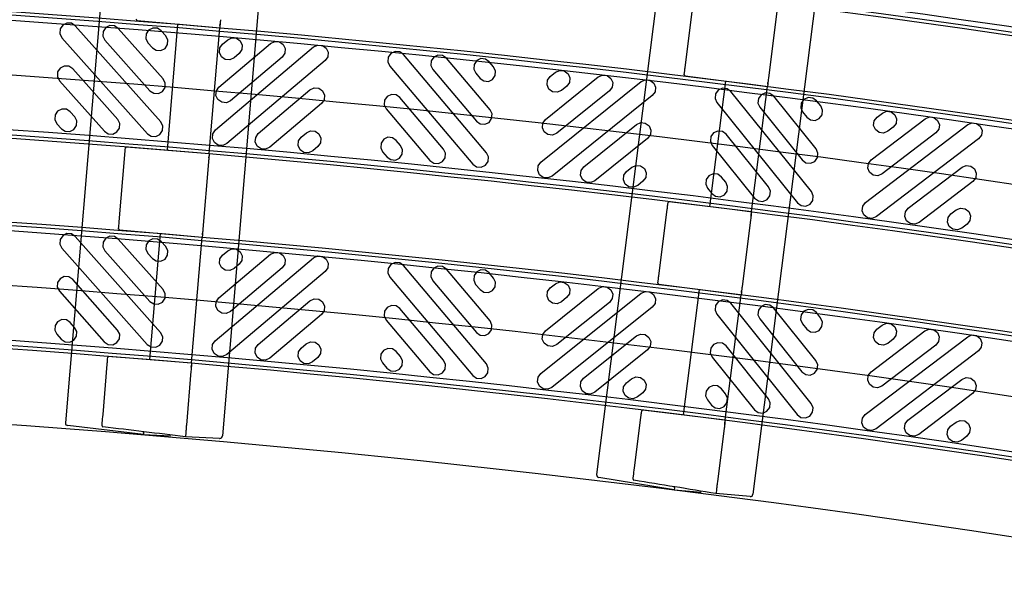
# Model space of a CAD drawing. Units: inches. Extents: x 0 to 50, y -5 to 32.5.
# Drawn here: x 10.8 to 14.5, y 7.5 to 9.6 of the extents above; entities that cross this region are included whole.
import ezdxf

# ---------------------------------------------------------------- set-up
doc = ezdxf.new("R2010")
doc.units = ezdxf.units.IN
doc.header["$MEASUREMENT"] = 0
doc.layers.get('Defpoints').update_dxf_attribs({"color": 252})
doc.layers.get('Defpoints').transparency = 0.5
doc.layers.add('Detail', color=7, linetype='Continuous')
doc.layers.add('Pattern', color=9, linetype='Continuous')

msp = doc.modelspace()

# ---------------------------------------------------------------- linework, layer by layer
at = {"color": 18, "true_color": 0x000000}
for p, q in [((11.502, 14.0918), (11.0012, 8.1326)), ((12.0905, 14.0424), (11.5897, 8.0832)), ((13.7426, 13.8715), (12.9925, 7.9385)), ((14.3285, 13.7974), (13.5784, 7.8645)), ((13.3242, 9.4634), (13.3559, 9.7145)), ((13.6684, 9.675), (13.6367, 9.4239)), ((11.2701, 9.6403), (11.2666, 9.6453)), ((11.2701, 9.6403), (11.2702, 9.6403)), ((11.2702, 9.6403), (11.58, 9.6129)), ((11.3834, 9.1546), (11.4231, 9.6268)), ((11.5404, 9.1421), (11.58, 9.6129)), ((11.5807, 9.6218), (11.58, 9.6129)), ((11.5807, 9.6218), (11.5813, 9.6286)), ((13.3211, 9.4387), (13.3218, 9.4447)), ((13.3244, 9.4336), (13.3211, 9.4387)), ((13.3244, 9.4336), (13.6328, 9.3932)), ((13.3244, 9.4336), (13.3244, 9.4336)), ((13.4172, 8.9436), (13.4767, 9.4136)), ((13.5735, 8.9245), (13.6328, 9.3932)), ((13.6339, 9.4021), (13.6328, 9.3932)), ((13.6339, 9.4021), (13.6348, 9.4088)), ((11.2256, 9.1565), (11.2261, 9.1624)), ((11.2261, 9.1624), (11.2304, 9.1668)), ((11.2304, 9.1668), (11.5404, 9.1421)), ((11.2304, 9.1668), (11.2304, 9.1668)), ((11.2028, 8.8855), (11.224, 9.1376)), ((11.5391, 9.1264), (11.5397, 9.1331)), ((11.5404, 9.1421), (11.5397, 9.1331)), ((11.5378, 9.1113), (11.5166, 8.859)), ((13.2255, 8.6822), (13.2572, 8.9333)), ((13.2596, 8.9521), (13.2603, 8.958)), ((13.2603, 8.958), (13.2648, 8.9621)), ((13.2648, 8.9621), (13.5735, 8.9245)), ((13.2648, 8.9621), (13.2648, 8.9621)), ((13.5716, 8.9089), (13.5724, 8.9156)), ((13.5735, 8.9245), (13.5724, 8.9156)), ((11.2007, 8.8607), (11.2012, 8.8666)), ((11.2042, 8.8557), (11.2007, 8.8607)), ((13.5697, 8.8938), (13.5379, 8.6427)), ((11.2042, 8.8557), (11.2042, 8.8556)), ((11.2042, 8.8556), (11.514, 8.8282)), ((11.3175, 8.3699), (11.3572, 8.8421)), ((11.4745, 8.3575), (11.514, 8.8282)), ((11.5148, 8.8372), (11.514, 8.8282)), ((11.5148, 8.8372), (11.5154, 8.8439)), ((13.2223, 8.6575), (13.2231, 8.6635)), ((13.2256, 8.6524), (13.2223, 8.6575)), ((13.2256, 8.6524), (13.2257, 8.6524)), ((13.2257, 8.6524), (13.534, 8.612)), ((13.3185, 8.1624), (13.3779, 8.6325)), ((13.4748, 8.1433), (13.534, 8.612)), ((13.5352, 8.6209), (13.534, 8.612)), ((13.5352, 8.6209), (13.536, 8.6277)), ((11.1601, 8.3778), (11.1644, 8.3821)), ((11.1644, 8.3821), (11.4745, 8.3575)), ((11.1644, 8.3821), (11.1644, 8.3821)), ((11.1422, 8.1642), (11.158, 8.353)), ((11.1596, 8.3718), (11.1601, 8.3778)), ((11.4732, 8.3417), (11.4737, 8.3485)), ((11.4745, 8.3575), (11.4737, 8.3485)), ((11.4719, 8.3267), (11.4549, 8.124)), ((13.1608, 8.1709), (13.1616, 8.1768)), ((13.1616, 8.1768), (13.166, 8.181)), ((13.166, 8.181), (13.1661, 8.181)), ((13.1661, 8.181), (13.4748, 8.1433)), ((11.2938, 8.0882), (11.0099, 8.122)), ((13.1347, 7.9641), (13.1584, 8.1521)), ((13.4728, 8.1277), (13.4737, 8.1344)), ((13.4748, 8.1433), (13.4737, 8.1344)), ((11.2944, 8.0952), (11.2938, 8.0882)), ((11.2938, 8.0882), (11.395, 8.0832)), ((11.2944, 8.0952), (11.2946, 8.0991)), ((11.2944, 8.0952), (11.2944, 8.0952)), ((13.4709, 8.1127), (13.4454, 7.9109)), ((11.5794, 8.0742), (11.4512, 8.0805)), ((13.283, 7.8818), (13.0007, 7.9276)), ((13.2839, 7.8888), (13.283, 7.8818)), ((13.283, 7.8818), (13.3839, 7.8726)), ((13.2839, 7.8889), (13.2843, 7.8928)), ((13.2839, 7.8889), (13.2839, 7.8888)), ((13.5678, 7.8559), (13.4399, 7.8675))]:
    msp.add_line(p, q, dxfattribs=at)
for centre, radius, start, end in [((11.011, 8.1318), 0.00984, 175.1966, 263.1966), ((11.1425, 8.1213), 0.00394, 175.1966, 263.1966), ((11.5799, 8.084), 0.00984, 267.1966, 270.1966), ((11.5799, 8.084), 0.00984, 270.1966, 355.1966), ((13.0023, 7.9373), 0.00984, 172.7949, 260.7949), ((13.1332, 7.9212), 0.00394, 172.7949, 260.7949), ((13.5687, 7.8657), 0.00984, 267.7949, 352.7949), ((13.5687, 7.8657), 0.00984, 264.7949, 267.7949)]:
    msp.add_arc(centre, radius, start, end, dxfattribs=at)
for points, knots in [([(11.5826, 9.6437), (11.5823, 9.6408), (11.5821, 9.6382), (11.5817, 9.6334), (11.5815, 9.6311), (11.581, 9.6255), (11.5808, 9.6229), (11.5807, 9.6218)], [0, 0, 0, 0, 0.25, 0.25, 0.5, 0.5, 1, 1, 1, 1]), ([(13.3218, 9.4447), (13.3219, 9.4451), (13.322, 9.4459), (13.3223, 9.448), (13.3224, 9.4494), (13.3231, 9.4543), (13.3236, 9.4585), (13.3242, 9.4634)], [0, 0, 0, 0, 0.25, 0.25, 0.5, 0.5, 1, 1, 1, 1]), ([(13.6367, 9.4239), (13.6363, 9.421), (13.636, 9.4184), (13.6354, 9.4136), (13.6351, 9.4114), (13.6344, 9.4058), (13.6341, 9.4032), (13.6339, 9.4021)], [0, 0, 0, 0, 0.25, 0.25, 0.5, 0.5, 1, 1, 1, 1]), ([(11.224, 9.1376), (11.2242, 9.1401), (11.2244, 9.1423), (11.2247, 9.1465), (11.2249, 9.1484), (11.2253, 9.1533), (11.2255, 9.1555), (11.2256, 9.1565)], [0, 0, 0, 0, 0.25, 0.25, 0.5, 0.5, 1, 1, 1, 1]), ([(11.5397, 9.1331), (11.5396, 9.1326), (11.5395, 9.1317), (11.5393, 9.1292), (11.5392, 9.1276), (11.5387, 9.1219), (11.5383, 9.117), (11.5378, 9.1113)], [0, 0, 0, 0, 0.25, 0.25, 0.5, 0.5, 1, 1, 1, 1]), ([(13.2572, 8.9333), (13.2575, 8.9357), (13.2578, 8.938), (13.2583, 8.9421), (13.2586, 8.944), (13.2592, 8.9489), (13.2594, 8.9511), (13.2596, 8.9521)], [0, 0, 0, 0, 0.25, 0.25, 0.5, 0.5, 1, 1, 1, 1]), ([(13.5724, 8.9156), (13.5724, 8.915), (13.5722, 8.9141), (13.5719, 8.9117), (13.5717, 8.9101), (13.571, 8.9044), (13.5704, 8.8995), (13.5697, 8.8938)], [0, 0, 0, 0, 0.25, 0.25, 0.5, 0.5, 1, 1, 1, 1]), ([(11.2012, 8.8666), (11.2012, 8.8671), (11.2013, 8.8679), (11.2015, 8.87), (11.2016, 8.8714), (11.202, 8.8763), (11.2024, 8.8805), (11.2028, 8.8855)], [0, 0, 0, 0, 0.25, 0.25, 0.5, 0.5, 1, 1, 1, 1]), ([(11.5166, 8.859), (11.5164, 8.8562), (11.5162, 8.8536), (11.5158, 8.8487), (11.5156, 8.8465), (11.5151, 8.8409), (11.5149, 8.8383), (11.5148, 8.8372)], [0, 0, 0, 0, 0.25, 0.25, 0.5, 0.5, 1, 1, 1, 1]), ([(13.2231, 8.6635), (13.2231, 8.6639), (13.2232, 8.6647), (13.2235, 8.6669), (13.2237, 8.6682), (13.2243, 8.6731), (13.2248, 8.6773), (13.2255, 8.6822)], [0, 0, 0, 0, 0.25, 0.25, 0.5, 0.5, 1, 1, 1, 1]), ([(13.5379, 8.6427), (13.5376, 8.6398), (13.5372, 8.6372), (13.5366, 8.6324), (13.5363, 8.6302), (13.5356, 8.6246), (13.5353, 8.622), (13.5352, 8.6209)], [0, 0, 0, 0, 0.25, 0.25, 0.5, 0.5, 1, 1, 1, 1]), ([(11.158, 8.353), (11.1582, 8.3554), (11.1584, 8.3577), (11.1588, 8.3619), (11.1589, 8.3638), (11.1594, 8.3686), (11.1595, 8.3709), (11.1596, 8.3718)], [0, 0, 0, 0, 0.25, 0.25, 0.5, 0.5, 1, 1, 1, 1]), ([(11.4737, 8.3485), (11.4737, 8.3479), (11.4736, 8.347), (11.4734, 8.3446), (11.4733, 8.3429), (11.4728, 8.3373), (11.4724, 8.3323), (11.4719, 8.3267)], [0, 0, 0, 0, 0.25, 0.25, 0.5, 0.5, 1, 1, 1, 1]), ([(11.1386, 8.1216), (11.1386, 8.1216), (11.1389, 8.1258), (11.1402, 8.1412), (11.1412, 8.1521), (11.1422, 8.1642)], [0, 0, 0, 0, 0.5, 0.5, 1, 1, 1, 1]), ([(13.1584, 8.1521), (13.1587, 8.1545), (13.159, 8.1568), (13.1596, 8.161), (13.1598, 8.1628), (13.1604, 8.1677), (13.1607, 8.1699), (13.1608, 8.1709)], [0, 0, 0, 0, 0.25, 0.25, 0.5, 0.5, 1, 1, 1, 1]), ([(11.4549, 8.124), (11.4543, 8.1177), (11.4539, 8.1119), (11.453, 8.1012), (11.4526, 8.0965), (11.4516, 8.0848), (11.4512, 8.0805), (11.4512, 8.0805)], [0, 0, 0, 0, 0.25, 0.25, 0.5, 0.5, 1, 1, 1, 1]), ([(13.4737, 8.1344), (13.4736, 8.1339), (13.4735, 8.133), (13.4732, 8.1305), (13.473, 8.1289), (13.4723, 8.1233), (13.4716, 8.1183), (13.4709, 8.1127)], [0, 0, 0, 0, 0.25, 0.25, 0.5, 0.5, 1, 1, 1, 1]), ([(11.4512, 8.0805), (11.3994, 8.0866), (11.3476, 8.0928), (11.2957, 8.099), (11.2445, 8.1051), (11.1933, 8.1112), (11.1421, 8.1173)], [0, 0, 0, 0, 0.003978278, 0.003978278, 0.003978278, 0.007911243, 0.007911243, 0.007911243, 0.007911243]), ([(13.1293, 7.9217), (13.1293, 7.9217), (13.1298, 7.9259), (13.1318, 7.9413), (13.1331, 7.9521), (13.1347, 7.9641)], [0, 0, 0, 0, 0.5, 0.5, 1, 1, 1, 1]), ([(13.4399, 7.8675), (13.3884, 7.8759), (13.3369, 7.8842), (13.2854, 7.8926), (13.2344, 7.9008), (13.1835, 7.9091), (13.1326, 7.9173)], [0, 0, 0, 0, 0.003978278, 0.003978278, 0.003978278, 0.007911243, 0.007911243, 0.007911243, 0.007911243]), ([(13.4454, 7.9109), (13.4446, 7.9046), (13.4439, 7.8989), (13.4425, 7.8882), (13.442, 7.8835), (13.4405, 7.8718), (13.4399, 7.8675), (13.4399, 7.8675)], [0, 0, 0, 0, 0.25, 0.25, 0.5, 0.5, 1, 1, 1, 1])]:
    msp.add_open_spline(points, degree=3, knots=knots, dxfattribs=at)
at = {"layer": 'Defpoints', "color": 18, "true_color": 0x000000}
for points in [[(5.308, 10.3445), (7.2971, 10.3445, -0.049767), (17.1448, 9.3758, -0.049767)], [(5.308, 9.5571), (7.2977, 9.5571, -0.04977), (16.9903, 8.6037, -0.04977)], [(5.308, 8.7697), (7.2982, 8.7697, -0.049772), (16.8357, 7.8316, -0.049772)], [(7.2986, 8.25, -0.049774), (16.7291, 7.3225)]]:
    msp.add_lwpolyline(points, format="xyb", dxfattribs=at)
at = {"layer": 'Detail', "color": 18, "true_color": 0x000000}
for points in [[(5.308, 10.5814), (7.297, 10.5814, -0.049766), (17.1913, 9.6081, -0.049766)], [(5.308, 10.5688), (7.297, 10.5688, -0.049766), (17.1888, 9.5958, -0.049766)], [(5.308, 10.1201), (7.2973, 10.1201, -0.049768), (17.1007, 9.1558, -0.049768)], [(5.308, 10.1076), (7.2973, 10.1076, -0.049768), (17.0983, 9.1435, -0.049768)], [(5.308, 9.794), (7.2975, 9.794, -0.049769), (17.0367, 8.836, -0.049769)], [(5.308, 9.7814), (7.2975, 9.7814, -0.049769), (17.0343, 8.8237, -0.049769)], [(5.308, 9.3327), (7.2978, 9.3327, -0.04977), (16.9462, 8.3837, -0.04977)], [(5.308, 9.3202), (7.2978, 9.3202, -0.04977), (16.9438, 8.3714, -0.04977)], [(5.308, 9.0066), (7.2981, 9.0066, -0.049772), (16.8822, 8.0639, -0.049772)], [(5.308, 8.994), (7.2981, 8.994, -0.049772), (16.8798, 8.0516, -0.049772)], [(5.308, 8.5453), (7.2984, 8.5453, -0.049773), (16.7917, 7.6116, -0.049773)], [(5.308, 8.5328), (7.2984, 8.5328, -0.049773), (16.7893, 7.5993, -0.049773)]]:
    msp.add_lwpolyline(points, format="xyb", dxfattribs=at)
at = {"layer": 'Pattern', "color": 18, "true_color": 0x000000}
for points in [[(5.308, 10.5492), (7.297, 10.5492, -0.049766), (17.1849, 9.5765, -0.049766)], [(5.308, 10.1398), (7.2973, 10.1398, -0.049767), (17.1046, 9.1751, -0.049767)], [(5.308, 9.7618), (7.2975, 9.7618, -0.049769), (17.0304, 8.8044, -0.049769)], [(5.308, 9.3524), (7.2978, 9.3524, -0.04977), (16.9501, 8.403, -0.04977)], [(5.308, 8.9744), (7.2981, 8.9744, -0.049772), (16.8759, 8.0323, -0.049772)], [(5.308, 8.565), (7.2984, 8.565, -0.049773), (16.7956, 7.6309, -0.049773)]]:
    msp.add_lwpolyline(points, format="xyb", dxfattribs=at)
for points in [[(11.0382, 9.6207), (11.0237, 9.6302), (11.0064, 9.6312), (10.991, 9.6234), (10.9814, 9.6089), (10.9804, 9.5916), (10.9882, 9.5762), (11.3085, 9.2161), (11.323, 9.2066), (11.3403, 9.2056), (11.3558, 9.2134), (11.3653, 9.2278), (11.3663, 9.2451), (11.3585, 9.2606), (11.0382, 9.6207)], [(11.1994, 9.6112), (11.1849, 9.6208), (11.1676, 9.6218), (11.1522, 9.614), (11.1426, 9.5995), (11.1416, 9.5822), (11.1494, 9.5668), (11.3179, 9.3773), (11.3324, 9.3678), (11.3497, 9.3668), (11.3652, 9.3746), (11.3747, 9.389), (11.3757, 9.4063), (11.3679, 9.4218), (11.1994, 9.6112)], [(11.3606, 9.6018), (11.3461, 9.6113), (11.3288, 9.6124), (11.3133, 9.6046), (11.3038, 9.5901), (11.3028, 9.5728), (11.3106, 9.5573), (11.3273, 9.5385), (11.3418, 9.529), (11.3591, 9.528), (11.3746, 9.5357), (11.3841, 9.5502), (11.3851, 9.5675), (11.3773, 9.583), (11.3606, 9.6018)], [(11.7705, 9.5548), (11.7862, 9.5622), (11.8035, 9.5607), (11.8177, 9.5508), (11.8251, 9.5352), (11.8236, 9.5179), (11.8137, 9.5037), (11.6201, 9.34), (11.6045, 9.3326), (11.5872, 9.334), (11.573, 9.3439), (11.5656, 9.3596), (11.567, 9.3768), (11.5769, 9.3911), (11.7705, 9.5548)], [(11.6096, 9.5682), (11.6253, 9.5756), (11.6426, 9.5742), (11.6568, 9.5643), (11.6642, 9.5486), (11.6627, 9.5314), (11.6528, 9.5171), (11.6336, 9.5009), (11.6179, 9.4935), (11.6007, 9.4949), (11.5864, 9.5048), (11.5791, 9.5205), (11.5805, 9.5377), (11.5904, 9.552), (11.6096, 9.5682)], [(11.9314, 9.5413), (11.9471, 9.5487), (11.9644, 9.5473), (11.9786, 9.5374), (11.986, 9.5217), (11.9845, 9.5044), (11.9746, 9.4902), (11.6067, 9.179), (11.591, 9.1717), (11.5738, 9.1731), (11.5595, 9.183), (11.5521, 9.1987), (11.5536, 9.2159), (11.5635, 9.2302), (11.9314, 9.5413)], [(12.2685, 9.5131), (12.2543, 9.523), (12.237, 9.5245), (12.2214, 9.5171), (12.2115, 9.5029), (12.21, 9.4856), (12.2174, 9.4699), (12.5286, 9.102), (12.5428, 9.0921), (12.5601, 9.0906), (12.5757, 9.098), (12.5856, 9.1122), (12.5871, 9.1295), (12.5797, 9.1452), (12.2685, 9.5131)], [(12.4294, 9.4997), (12.4152, 9.5096), (12.3979, 9.511), (12.3823, 9.5036), (12.3724, 9.4894), (12.3709, 9.4721), (12.3783, 9.4565), (12.542, 9.2629), (12.5563, 9.253), (12.5735, 9.2515), (12.5892, 9.2589), (12.5991, 9.2732), (12.6005, 9.2904), (12.5931, 9.3061), (12.4294, 9.4997)], [(12.5903, 9.4862), (12.5761, 9.4961), (12.5588, 9.4976), (12.5432, 9.4902), (12.5333, 9.4759), (12.5318, 9.4587), (12.5392, 9.443), (12.5555, 9.4238), (12.5697, 9.4139), (12.587, 9.4124), (12.6027, 9.4198), (12.6125, 9.4341), (12.614, 9.4513), (12.6066, 9.467), (12.5903, 9.4862)], [(11.0288, 9.4595), (11.0143, 9.469), (10.997, 9.47), (10.9815, 9.4622), (10.972, 9.4477), (10.971, 9.4305), (10.9788, 9.415), (11.1473, 9.2255), (11.1618, 9.216), (11.1791, 9.215), (11.1946, 9.2228), (11.2041, 9.2373), (11.2051, 9.2545), (11.1973, 9.27), (11.0288, 9.4595)], [(12.8384, 9.4464), (12.8543, 9.4534), (12.8715, 9.4515), (12.8855, 9.4413), (12.8925, 9.4254), (12.8906, 9.4082), (12.8804, 9.3942), (12.8607, 9.3785), (12.8449, 9.3715), (12.8276, 9.3733), (12.8137, 9.3836), (12.8067, 9.3994), (12.8086, 9.4166), (12.8188, 9.4306), (12.8384, 9.4464)], [(13.1595, 9.4114), (13.1753, 9.4184), (13.1925, 9.4165), (13.2065, 9.4063), (13.2135, 9.3905), (13.2116, 9.3732), (13.2014, 9.3593), (12.8257, 9.0574), (12.8099, 9.0504), (12.7927, 9.0523), (12.7787, 9.0625), (12.7717, 9.0784), (12.7736, 9.0956), (12.7838, 9.1096), (13.1595, 9.4114)], [(12.9989, 9.4289), (13.0148, 9.4359), (13.032, 9.434), (13.046, 9.4238), (13.053, 9.4079), (13.0511, 9.3907), (13.0409, 9.3768), (12.8432, 9.2179), (12.8274, 9.2109), (12.8102, 9.2128), (12.7962, 9.2231), (12.7892, 9.2389), (12.7911, 9.2561), (12.8013, 9.2701), (12.9989, 9.4289)], [(11.918, 9.3804), (11.9336, 9.3878), (11.9509, 9.3864), (11.9651, 9.3765), (11.9725, 9.3608), (11.9711, 9.3435), (11.9612, 9.3293), (11.7676, 9.1656), (11.7519, 9.1582), (11.7347, 9.1597), (11.7204, 9.1695), (11.713, 9.1852), (11.7145, 9.2025), (11.7244, 9.2167), (11.918, 9.3804)], [(13.4957, 9.3748), (13.4818, 9.385), (13.4645, 9.3869), (13.4487, 9.3799), (13.4385, 9.366), (13.4366, 9.3487), (13.4436, 9.3329), (13.7454, 8.9572), (13.7594, 8.947), (13.7766, 8.9451), (13.7925, 8.9521), (13.8027, 8.9661), (13.8046, 8.9833), (13.7976, 8.9992), (13.4957, 9.3748)], [(12.2551, 9.3522), (12.2408, 9.3621), (12.2236, 9.3636), (12.2079, 9.3562), (12.198, 9.342), (12.1966, 9.3247), (12.204, 9.309), (12.3677, 9.1154), (12.3819, 9.1055), (12.3992, 9.1041), (12.4148, 9.1115), (12.4247, 9.1257), (12.4262, 9.143), (12.4188, 9.1586), (12.2551, 9.3522)], [(13.6563, 9.3573), (13.6423, 9.3676), (13.6251, 9.3694), (13.6092, 9.3624), (13.599, 9.3485), (13.5971, 9.3313), (13.6041, 9.3154), (13.7629, 9.1178), (13.7769, 9.1075), (13.7941, 9.1056), (13.81, 9.1126), (13.8202, 9.1266), (13.8221, 9.1438), (13.8151, 9.1597), (13.6563, 9.3573)], [(13.8168, 9.3398), (13.8028, 9.3501), (13.7856, 9.352), (13.7697, 9.345), (13.7595, 9.331), (13.7576, 9.3138), (13.7646, 9.2979), (13.7804, 9.2783), (13.7944, 9.268), (13.8116, 9.2662), (13.8274, 9.2731), (13.8377, 9.2871), (13.8395, 9.3043), (13.8326, 9.3202), (13.8168, 9.3398)], [(11.0194, 9.2983), (11.0049, 9.3078), (10.9876, 9.3088), (10.9721, 9.301), (10.9626, 9.2866), (10.9616, 9.2693), (10.9694, 9.2538), (10.9861, 9.235), (11.0006, 9.2254), (11.0179, 9.2244), (11.0334, 9.2322), (11.0429, 9.2467), (11.0439, 9.264), (11.0361, 9.2794), (11.0194, 9.2983)], [(14.2238, 9.2723), (14.2399, 9.2789), (14.257, 9.2766), (14.2707, 9.266), (14.2773, 9.25), (14.275, 9.2328), (14.2644, 9.2191), (14.0629, 9.0653), (14.0468, 9.0587), (14.0297, 9.061), (14.016, 9.0716), (14.0094, 9.0876), (14.0117, 9.1048), (14.0223, 9.1185), (14.2238, 9.2723)], [(14.0638, 9.2938), (14.0798, 9.3004), (14.097, 9.2981), (14.1107, 9.2875), (14.1173, 9.2715), (14.115, 9.2543), (14.1044, 9.2406), (14.0844, 9.2253), (14.0684, 9.2187), (14.0512, 9.221), (14.0375, 9.2316), (14.0309, 9.2476), (14.0332, 9.2648), (14.0438, 9.2785), (14.0638, 9.2938)], [(13.142, 9.2509), (13.1578, 9.2579), (13.1751, 9.256), (13.189, 9.2458), (13.196, 9.2299), (13.1941, 9.2127), (13.1839, 9.1988), (12.9863, 9.0399), (12.9704, 9.0329), (12.9532, 9.0348), (12.9392, 9.0451), (12.9322, 9.0609), (12.9341, 9.0781), (12.9443, 9.0921), (13.142, 9.2509)], [(14.3839, 9.2508), (14.3999, 9.2574), (14.417, 9.2551), (14.4308, 9.2445), (14.4374, 9.2285), (14.435, 9.2113), (14.4245, 9.1976), (14.0414, 8.9053), (14.0253, 8.8987), (14.0082, 8.901), (13.9945, 8.9116), (13.9879, 8.9276), (13.9902, 8.9448), (14.0008, 8.9585), (14.3839, 9.2508)], [(11.9045, 9.2195), (11.9202, 9.2269), (11.9375, 9.2255), (11.9517, 9.2156), (11.9591, 9.1999), (11.9576, 9.1826), (11.9477, 9.1684), (11.9285, 9.1521), (11.9128, 9.1448), (11.8956, 9.1462), (11.8813, 9.1561), (11.874, 9.1718), (11.8754, 9.189), (11.8853, 9.2032), (11.9045, 9.2195)], [(12.2416, 9.1913), (12.2274, 9.2012), (12.2101, 9.2027), (12.1944, 9.1953), (12.1846, 9.181), (12.1831, 9.1638), (12.1905, 9.1481), (12.2068, 9.1289), (12.221, 9.119), (12.2383, 9.1175), (12.2539, 9.1249), (12.2638, 9.1392), (12.2653, 9.1564), (12.2579, 9.1721), (12.2416, 9.1913)], [(13.4783, 9.2143), (13.4643, 9.2245), (13.4471, 9.2264), (13.4312, 9.2194), (13.421, 9.2054), (13.4191, 9.1882), (13.4261, 9.1724), (13.5849, 8.9747), (13.5989, 8.9645), (13.6161, 8.9626), (13.6319, 8.9696), (13.6422, 8.9836), (13.6441, 9.0008), (13.6371, 9.0167), (13.4783, 9.2143)], [(13.1245, 9.0904), (13.1403, 9.0974), (13.1576, 9.0955), (13.1715, 9.0853), (13.1785, 9.0694), (13.1767, 9.0522), (13.1664, 9.0382), (13.1468, 9.0225), (13.1309, 9.0155), (13.1137, 9.0173), (13.0997, 9.0276), (13.0927, 9.0434), (13.0946, 9.0606), (13.1049, 9.0746), (13.1245, 9.0904)], [(14.3624, 9.0908), (14.3784, 9.0974), (14.3955, 9.0951), (14.4093, 9.0845), (14.4158, 9.0684), (14.4135, 9.0513), (14.403, 9.0376), (14.2014, 8.8838), (14.1854, 8.8772), (14.1682, 8.8795), (14.1545, 8.8901), (14.1479, 8.9061), (14.1502, 8.9232), (14.1608, 8.937), (14.3624, 9.0908)], [(13.4608, 9.0538), (13.4468, 9.064), (13.4296, 9.0659), (13.4137, 9.0589), (13.4035, 9.0449), (13.4016, 9.0277), (13.4086, 9.0119), (13.4244, 8.9922), (13.4384, 8.982), (13.4556, 8.9801), (13.4714, 8.9871), (13.4817, 9.0011), (13.4835, 9.0183), (13.4766, 9.0341), (13.4608, 9.0538)], [(14.3409, 8.9307), (14.3569, 8.9373), (14.374, 8.935), (14.3878, 8.9244), (14.3943, 8.9084), (14.392, 8.8913), (14.3815, 8.8775), (14.3614, 8.8623), (14.3454, 8.8557), (14.3282, 8.858), (14.3145, 8.8686), (14.3079, 8.8846), (14.3102, 8.9017), (14.3208, 8.9155), (14.3409, 8.9307)], [(11.0383, 8.8311), (11.0238, 8.8407), (11.0065, 8.8417), (10.9911, 8.8339), (10.9815, 8.8195), (10.9805, 8.8022), (10.9882, 8.7867), (11.3082, 8.4263), (11.3227, 8.4168), (11.34, 8.4158), (11.3554, 8.4235), (11.365, 8.438), (11.366, 8.4553), (11.3583, 8.4708), (11.0383, 8.8311)], [(11.1995, 8.8215), (11.185, 8.8311), (11.1677, 8.8321), (11.1522, 8.8244), (11.1427, 8.8099), (11.1417, 8.7926), (11.1494, 8.7771), (11.3178, 8.5875), (11.3322, 8.578), (11.3495, 8.577), (11.365, 8.5847), (11.3746, 8.5992), (11.3756, 8.6165), (11.3678, 8.632), (11.1995, 8.8215)], [(11.3607, 8.812), (11.3462, 8.8215), (11.3289, 8.8225), (11.3134, 8.8148), (11.3039, 8.8003), (11.3029, 8.783), (11.3106, 8.7675), (11.3273, 8.7487), (11.3418, 8.7392), (11.3591, 8.7381), (11.3746, 8.7459), (11.3841, 8.7604), (11.3851, 8.7776), (11.3774, 8.7931), (11.3607, 8.812)], [(11.6097, 8.7778), (11.6254, 8.7852), (11.6427, 8.7837), (11.6569, 8.7738), (11.6642, 8.7581), (11.6628, 8.7409), (11.6529, 8.7267), (11.6336, 8.7104), (11.6179, 8.7031), (11.6007, 8.7045), (11.5864, 8.7144), (11.5791, 8.7301), (11.5805, 8.7474), (11.5904, 8.7616), (11.6097, 8.7778)], [(11.9315, 8.7505), (11.9472, 8.7579), (11.9644, 8.7564), (11.9786, 8.7465), (11.986, 8.7308), (11.9845, 8.7135), (11.9746, 8.6993), (11.6062, 8.3887), (11.5906, 8.3813), (11.5733, 8.3828), (11.5591, 8.3927), (11.5517, 8.4083), (11.5532, 8.4256), (11.5631, 8.4398), (11.9315, 8.7505)], [(11.7706, 8.7642), (11.7863, 8.7715), (11.8035, 8.7701), (11.8177, 8.7602), (11.8251, 8.7445), (11.8236, 8.7272), (11.8137, 8.713), (11.6199, 8.5495), (11.6042, 8.5422), (11.587, 8.5437), (11.5728, 8.5536), (11.5654, 8.5692), (11.5669, 8.5865), (11.5768, 8.6007), (11.7706, 8.7642)], [(12.2685, 8.7218), (12.2543, 8.7317), (12.2371, 8.7332), (12.2214, 8.7259), (12.2115, 8.7116), (12.21, 8.6944), (12.2174, 8.6787), (12.528, 8.3103), (12.5423, 8.3004), (12.5595, 8.299), (12.5752, 8.3063), (12.5851, 8.3205), (12.5866, 8.3378), (12.5792, 8.3535), (12.2685, 8.7218)], [(12.4294, 8.7082), (12.4152, 8.7181), (12.3979, 8.7195), (12.3823, 8.7122), (12.3724, 8.698), (12.3709, 8.6807), (12.3783, 8.665), (12.5417, 8.4712), (12.5559, 8.4613), (12.5732, 8.4598), (12.5889, 8.4672), (12.5988, 8.4814), (12.6002, 8.4987), (12.5929, 8.5144), (12.4294, 8.7082)], [(11.0287, 8.6699), (11.0143, 8.6795), (10.997, 8.6805), (10.9815, 8.6727), (10.9719, 8.6583), (10.9709, 8.641), (10.9787, 8.6255), (11.147, 8.4359), (11.1615, 8.4264), (11.1788, 8.4253), (11.1943, 8.4331), (11.2038, 8.4476), (11.2048, 8.4649), (11.1971, 8.4803), (11.0287, 8.6699)], [(12.5903, 8.6945), (12.5761, 8.7044), (12.5588, 8.7059), (12.5431, 8.6985), (12.5332, 8.6843), (12.5318, 8.667), (12.5391, 8.6514), (12.5554, 8.6321), (12.5696, 8.6222), (12.5869, 8.6207), (12.6025, 8.6281), (12.6124, 8.6423), (12.6139, 8.6596), (12.6065, 8.6752), (12.5903, 8.6945)], [(12.9989, 8.6363), (13.0148, 8.6432), (13.032, 8.6413), (13.0459, 8.631), (13.0529, 8.6152), (13.051, 8.598), (13.0407, 8.584), (12.8428, 8.4255), (12.8269, 8.4186), (12.8097, 8.4205), (12.7958, 8.4308), (12.7888, 8.4466), (12.7907, 8.4638), (12.801, 8.4778), (12.9989, 8.6363)], [(12.8384, 8.654), (12.8543, 8.661), (12.8715, 8.6591), (12.8854, 8.6488), (12.8924, 8.633), (12.8905, 8.6157), (12.8802, 8.6018), (12.8606, 8.586), (12.8447, 8.5791), (12.8275, 8.581), (12.8135, 8.5912), (12.8066, 8.6071), (12.8085, 8.6243), (12.8187, 8.6383), (12.8384, 8.654)], [(13.1594, 8.6185), (13.1752, 8.6254), (13.1925, 8.6235), (13.2064, 8.6133), (13.2134, 8.5974), (13.2115, 8.5802), (13.2012, 8.5662), (12.825, 8.2651), (12.8092, 8.2581), (12.7919, 8.26), (12.778, 8.2703), (12.771, 8.2861), (12.7729, 8.3033), (12.7832, 8.3173), (13.1594, 8.6185)], [(11.9178, 8.5896), (11.9335, 8.597), (11.9507, 8.5955), (11.965, 8.5856), (11.9723, 8.5699), (11.9709, 8.5527), (11.961, 8.5384), (11.7671, 8.375), (11.7515, 8.3676), (11.7342, 8.3691), (11.72, 8.379), (11.7126, 8.3947), (11.7141, 8.4119), (11.724, 8.4261), (11.9178, 8.5896)], [(12.2549, 8.561), (12.2406, 8.5709), (12.2234, 8.5723), (12.2077, 8.565), (12.1978, 8.5508), (12.1963, 8.5335), (12.2037, 8.5178), (12.3672, 8.324), (12.3814, 8.3141), (12.3986, 8.3126), (12.4143, 8.32), (12.4242, 8.3342), (12.4257, 8.3515), (12.4183, 8.3671), (12.2549, 8.561)], [(13.4956, 8.5813), (13.4816, 8.5915), (13.4644, 8.5934), (13.4485, 8.5865), (13.4383, 8.5725), (13.4364, 8.5553), (13.4433, 8.5394), (13.7445, 8.1633), (13.7585, 8.153), (13.7757, 8.1511), (13.7916, 8.158), (13.8018, 8.172), (13.8037, 8.1892), (13.7968, 8.2051), (13.4956, 8.5813)], [(13.6561, 8.5635), (13.6421, 8.5738), (13.6249, 8.5757), (13.609, 8.5687), (13.5988, 8.5547), (13.5969, 8.5375), (13.6038, 8.5217), (13.7623, 8.3237), (13.7762, 8.3135), (13.7935, 8.3116), (13.8093, 8.3185), (13.8196, 8.3325), (13.8215, 8.3497), (13.8145, 8.3656), (13.6561, 8.5635)], [(13.8166, 8.5457), (13.8026, 8.556), (13.7854, 8.5579), (13.7695, 8.5509), (13.7593, 8.537), (13.7574, 8.5198), (13.7643, 8.5039), (13.7801, 8.4842), (13.794, 8.474), (13.8112, 8.4721), (13.8271, 8.479), (13.8374, 8.493), (13.8393, 8.5102), (13.8323, 8.5261), (13.8166, 8.5457)], [(11.0192, 8.5088), (11.0047, 8.5183), (10.9874, 8.5193), (10.9719, 8.5116), (10.9624, 8.4971), (10.9614, 8.4798), (10.9691, 8.4643), (10.9858, 8.4455), (11.0003, 8.4359), (11.0176, 8.4349), (11.0331, 8.4427), (11.0426, 8.4571), (11.0436, 8.4744), (11.0359, 8.4899), (11.0192, 8.5088)], [(14.0635, 8.4989), (14.0796, 8.5055), (14.0967, 8.5031), (14.1104, 8.4925), (14.117, 8.4765), (14.1146, 8.4593), (14.104, 8.4456), (14.084, 8.4304), (14.0679, 8.4238), (14.0508, 8.4262), (14.0371, 8.4368), (14.0305, 8.4528), (14.0329, 8.47), (14.0435, 8.4837), (14.0635, 8.4989)], [(13.1416, 8.458), (13.1575, 8.465), (13.1747, 8.4631), (13.1886, 8.4528), (13.1956, 8.4369), (13.1937, 8.4197), (13.1834, 8.4058), (12.9855, 8.2473), (12.9696, 8.2403), (12.9524, 8.2422), (12.9385, 8.2525), (12.9315, 8.2684), (12.9334, 8.2856), (12.9437, 8.2995), (13.1416, 8.458)], [(14.3835, 8.4552), (14.3995, 8.4618), (14.4167, 8.4594), (14.4304, 8.4488), (14.4369, 8.4328), (14.4346, 8.4156), (14.424, 8.4019), (14.0403, 8.1104), (14.0242, 8.1039), (14.0071, 8.1062), (13.9934, 8.1168), (13.9868, 8.1329), (13.9892, 8.15), (13.9998, 8.1637), (14.3835, 8.4552)], [(14.2235, 8.4771), (14.2396, 8.4836), (14.2567, 8.4813), (14.2704, 8.4707), (14.277, 8.4546), (14.2746, 8.4375), (14.264, 8.4238), (14.0621, 8.2704), (14.0461, 8.2639), (14.0289, 8.2662), (14.0152, 8.2768), (14.0087, 8.2929), (14.011, 8.31), (14.0216, 8.3237), (14.2235, 8.4771)], [(11.9041, 8.4287), (11.9198, 8.4361), (11.9371, 8.4346), (11.9513, 8.4247), (11.9586, 8.409), (11.9572, 8.3918), (11.9473, 8.3776), (11.928, 8.3613), (11.9123, 8.354), (11.8951, 8.3554), (11.8809, 8.3653), (11.8735, 8.381), (11.875, 8.3983), (11.8849, 8.4125), (11.9041, 8.4287)], [(13.4778, 8.4208), (13.4639, 8.431), (13.4466, 8.4329), (13.4308, 8.426), (13.4205, 8.412), (13.4186, 8.3948), (13.4256, 8.3789), (13.584, 8.181), (13.598, 8.1708), (13.6152, 8.1689), (13.6311, 8.1758), (13.6413, 8.1898), (13.6432, 8.207), (13.6363, 8.2229), (13.4778, 8.4208)], [(12.2412, 8.4001), (12.227, 8.41), (12.2097, 8.4114), (12.194, 8.4041), (12.1841, 8.3899), (12.1827, 8.3726), (12.19, 8.3569), (12.2063, 8.3377), (12.2205, 8.3278), (12.2377, 8.3263), (12.2534, 8.3337), (12.2633, 8.3479), (12.2648, 8.3651), (12.2574, 8.3808), (12.2412, 8.4001)], [(13.1238, 8.2975), (13.1397, 8.3045), (13.1569, 8.3026), (13.1709, 8.2923), (13.1778, 8.2764), (13.1759, 8.2592), (13.1657, 8.2453), (13.146, 8.2295), (13.1301, 8.2226), (13.1129, 8.2245), (13.099, 8.2347), (13.092, 8.2506), (13.0939, 8.2678), (13.1042, 8.2818), (13.1238, 8.2975)], [(13.4601, 8.2603), (13.4461, 8.2706), (13.4289, 8.2725), (13.413, 8.2655), (13.4028, 8.2515), (13.4008, 8.2343), (13.4078, 8.2185), (13.4236, 8.1988), (13.4375, 8.1885), (13.4547, 8.1866), (13.4706, 8.1936), (13.4809, 8.2075), (13.4828, 8.2248), (13.4758, 8.2406), (13.4601, 8.2603)], [(14.3617, 8.2953), (14.3777, 8.3018), (14.3948, 8.2995), (14.4085, 8.2888), (14.4151, 8.2728), (14.4127, 8.2556), (14.4021, 8.242), (14.2002, 8.0886), (14.1842, 8.082), (14.167, 8.0844), (14.1533, 8.095), (14.1468, 8.111), (14.1491, 8.1282), (14.1598, 8.1419), (14.3617, 8.2953)], [(14.3398, 8.1353), (14.3558, 8.1418), (14.373, 8.1395), (14.3867, 8.1289), (14.3932, 8.1128), (14.3909, 8.0957), (14.3803, 8.082), (14.3602, 8.0667), (14.3442, 8.0602), (14.327, 8.0625), (14.3133, 8.0731), (14.3068, 8.0892), (14.3091, 8.1063), (14.3197, 8.12), (14.3398, 8.1353)]]:
    msp.add_lwpolyline(points, dxfattribs=at)

doc.saveas('drawing.dxf')
